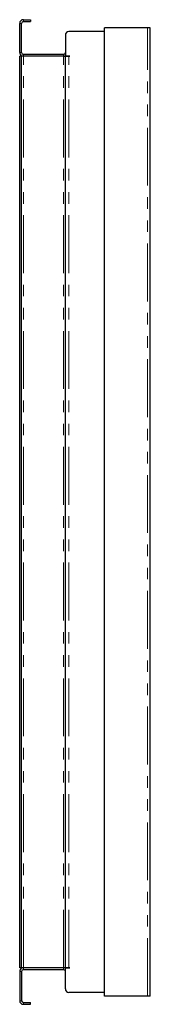
# Model space of a CAD drawing. Units: millimetres. Extents: x 68 to 413, y 101 to 393.
# Drawn here: x 399 to 413, y 121 to 229 of the extents above; entities that cross this region are included whole.
import ezdxf

# ---------------------------------------------------------------- set-up
doc = ezdxf.new("R2010")
doc.units = ezdxf.units.MM
doc.linetypes.add('PHANTOM', pattern=[12.7, 6.35, -1.27, 1.27, -1.27, 1.27, -1.27])

msp = doc.modelspace()

# ---------------------------------------------------------------- linework, layer by layer
at = {"color": 7, "linetype": 'Continuous', "lineweight": 25}
for p, q in [((398.93, 229.21), (399.73, 229.21)), ((398.93, 229.01), (399.73, 229.01)), ((399.73, 229.21), (399.73, 229.01)), ((398.53, 225.61), (398.53, 228.81)), ((398.73, 225.61), (398.73, 228.81)), ((407.83, 227.91), (403.93, 227.91)), ((407.83, 122.11), (407.83, 228.31)), ((412.53, 228.31), (407.83, 228.31)), ((412.83, 228.31), (412.53, 228.31)), ((412.83, 122.11), (412.83, 228.31)), ((403.53, 227.51), (403.53, 225.22)), ((398.53, 125.21), (398.53, 225.21)), ((398.73, 225.21), (398.53, 225.21)), ((398.73, 125.21), (398.73, 225.21)), ((398.93, 225.21), (398.73, 225.21)), ((403.33, 225.41), (398.93, 225.41)), ((403.33, 225.21), (398.93, 225.21)), ((403.53, 225.21), (403.33, 225.21)), ((403.53, 225.22), (404.03, 225.22)), ((403.53, 125.21), (403.53, 225.21)), ((403.93, 225.21), (403.53, 225.21)), ((403.68, 225.22), (403.68, 225.21)), ((403.73, 225.21), (403.73, 225.22)), ((404.03, 225.21), (403.93, 225.21)), ((404.03, 225.22), (404.03, 225.21)), ((398.73, 125.21), (398.53, 125.21)), ((398.53, 124.81), (398.53, 121.61)), ((398.93, 125.21), (398.73, 125.21)), ((398.73, 124.81), (398.73, 121.61)), ((403.33, 125.21), (398.93, 125.21)), ((403.33, 125.01), (398.93, 125.01)), ((403.53, 125.21), (403.33, 125.21)), ((403.93, 125.21), (403.53, 125.21)), ((403.53, 122.91), (403.53, 125.2)), ((403.53, 125.2), (404.03, 125.2)), ((403.68, 125.21), (403.68, 125.2)), ((403.73, 125.2), (403.73, 125.21)), ((404.03, 125.21), (403.93, 125.21)), ((404.03, 125.2), (404.03, 125.21)), ((407.83, 122.51), (403.93, 122.51)), ((412.53, 122.11), (407.83, 122.11)), ((412.83, 122.11), (412.53, 122.11)), ((398.93, 121.41), (399.73, 121.41)), ((398.93, 121.21), (399.73, 121.21)), ((399.73, 121.21), (399.73, 121.41))]:
    msp.add_line(p, q, dxfattribs=at)
at = {"color": 8, "linetype": 'PHANTOM', "lineweight": 18}
for p, q in [((398.93, 229.21), (398.93, 229.01)), ((398.73, 228.81), (398.53, 228.81)), ((412.53, 122.11), (412.53, 228.31)), ((398.53, 225.61), (398.73, 225.61)), ((398.93, 225.41), (398.93, 225.21)), ((398.93, 125.21), (398.93, 225.21)), ((403.33, 225.21), (403.33, 225.41)), ((403.33, 125.21), (403.33, 225.21)), ((403.93, 125.21), (403.93, 225.21)), ((398.73, 124.81), (398.53, 124.81)), ((398.93, 125.21), (398.93, 125.01)), ((403.33, 125.01), (403.33, 125.21)), ((398.53, 121.61), (398.73, 121.61)), ((398.93, 121.41), (398.93, 121.21))]:
    msp.add_line(p, q, dxfattribs=at)
at = {"color": 7, "linetype": 'Continuous', "lineweight": 25}
for centre, radius, start, end in [((398.93, 228.81), 0.4, 90, 180), ((398.93, 228.81), 0.2, 90, 180), ((403.93, 227.51), 0.4, 90, 180), ((398.93, 225.61), 0.4, 180, 270), ((398.93, 225.61), 0.2, 180, 270), ((403.33, 225.61), 0.2, 270, 0), ((403.33, 225.61), 0.4, 270, 300), ((398.93, 124.81), 0.4, 90, 180), ((398.93, 124.81), 0.2, 90, 180), ((403.33, 124.81), 0.4, 60, 90), ((403.33, 124.81), 0.2, 0, 90), ((403.93, 122.91), 0.4, 180, 270), ((398.93, 121.61), 0.4, 180, 270), ((398.93, 121.61), 0.2, 180, 270)]:
    msp.add_arc(centre, radius, start, end, dxfattribs=at)

doc.saveas('drawing.dxf')
